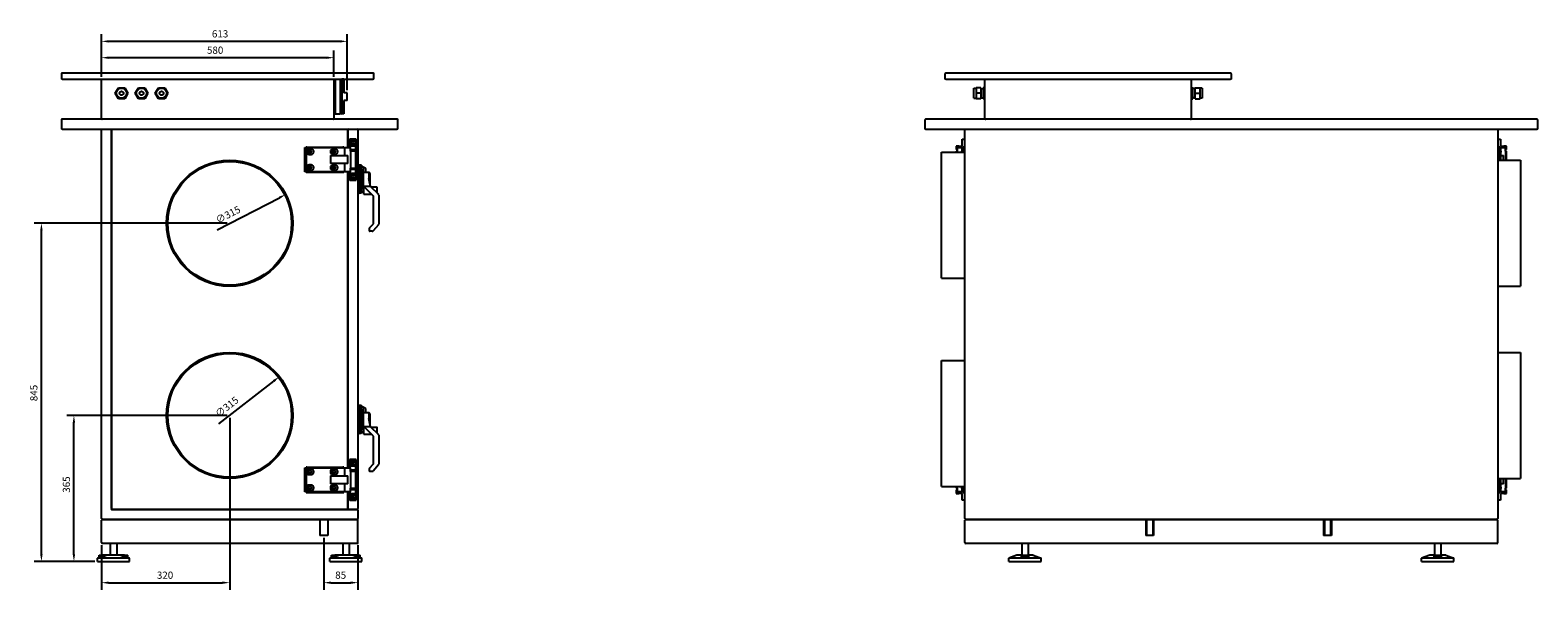
# Model space of a CAD drawing. Units: millimetres. Extents: x -2920 to 5765, y -2920 to 2920.
# Drawn here: x 2002 to 5765, y -646 to 753 of the extents above; entities that cross this region are included whole.
import ezdxf

# ---------------------------------------------------------------- set-up
doc = ezdxf.new("R2010")
doc.units = ezdxf.units.MM
doc.layers.add('ROS_DIM', color=7, linetype='Continuous')
doc.layers.add('ROS_MAIN', color=240, linetype='Continuous')
doc.styles.get("Standard").update_dxf_attribs({"font": 'verdana.ttf'})
doc.dimstyles.get("Standard").update_dxf_attribs({"dimscale": 100, "dimtxt": 0.18, "dimasz": 0.18, "dimexe": 0.18, "dimexo": 0.0625, "dimgap": 0.09, "dimtad": 1, "dimtoh": 1, "dimdec": 0, "dimzin": 0, "dimdsep": 46, "dimtxsty": 'Standard', "dimcen": 0.09, "dimadec": 0, "dimazin": 0, "dimtfac": 1, "dimtdec": 0, "dimtofl": 0, "dimtmove": 0, "dimatfit": 3, "dimfxl": 0, "dimtolj": 1, "dimtzin": 0, "dimarcsym": 0})

# ---------------------------------------------------------------- blocks, each defined once
blk = doc.blocks.new('*D21')
at = {"layer": 'Defpoints', "color": 0, "transparency": 16777216}
for p in [(2735, -510), (2820, -528), (2820, -628)]:
    blk.add_point(p, dxfattribs=at)
at = {"layer": 'ROS_DIM', "color": 0, "lineweight": -2, "transparency": 16777216}
for p, q in [((2735, -516.3), (2735, -646)), ((2820, -534.3), (2820, -646)), ((2753, -628), (2802, -628))]:
    blk.add_line(p, q, dxfattribs=at)
at = {"layer": 'ROS_DIM', "color": 0, "transparency": 16777216}
for points in [[(2753, -625), (2753, -631), (2735, -628)], [(2802, -625), (2802, -631), (2820, -628)]]:
    blk.add_solid(points, dxfattribs=at)
at = {"layer": 'ROS_DIM', "color": 0, "transparency": 16777216, "insert": (2763.4, -600.2), "char_height": 18, "attachment_point": 1}
blk.add_mtext('\\A1;85', dxfattribs=at)
blk = doc.blocks.new('*D22')
at = {"layer": 'Defpoints', "color": 0, "transparency": 16777216}
for p in [(2111.2, -210), (2500, -210), (2170, -575)]:
    blk.add_point(p, dxfattribs=at)
at = {"layer": 'ROS_DIM', "color": 0, "lineweight": -2, "transparency": 16777216}
for p, q in [((2493.8, -210), (2093.2, -210)), ((2111.2, -557), (2111.2, -228)), ((2163.8, -575), (2093.2, -575))]:
    blk.add_line(p, q, dxfattribs=at)
at = {"layer": 'ROS_DIM', "color": 0, "transparency": 16777216}
for points in [[(2108.2, -228), (2114.2, -228), (2111.2, -210)], [(2108.2, -557), (2114.2, -557), (2111.2, -575)]]:
    blk.add_solid(points, dxfattribs=at)
at = {"layer": 'ROS_DIM', "color": 0, "transparency": 16777216, "insert": (2083.5, -403.3), "char_height": 18, "attachment_point": 1, "rotation": 90}
blk.add_mtext('\\A1;365', dxfattribs=at)
blk = doc.blocks.new('*D23')
at = {"layer": 'Defpoints', "color": 0, "transparency": 16777216}
for p in [(2030.1, 270), (2500, 270), (2170, -575)]:
    blk.add_point(p, dxfattribs=at)
at = {"layer": 'ROS_DIM', "color": 0, "lineweight": -2, "transparency": 16777216}
for p, q in [((2493.8, 270), (2012.1, 270)), ((2030.1, -557), (2030.1, 252)), ((2163.8, -575), (2012.1, -575))]:
    blk.add_line(p, q, dxfattribs=at)
at = {"layer": 'ROS_DIM', "color": 0, "transparency": 16777216}
for points in [[(2027.1, 252), (2033.1, 252), (2030.1, 270)], [(2027.1, -557), (2033.1, -557), (2030.1, -575)]]:
    blk.add_solid(points, dxfattribs=at)
at = {"layer": 'ROS_DIM', "color": 0, "transparency": 16777216, "insert": (2002.2, -174.5), "char_height": 18, "attachment_point": 1, "rotation": 90}
blk.add_mtext('\\A1;845', dxfattribs=at)
blk = doc.blocks.new('*D24')
at = {"layer": 'Defpoints', "color": 0, "transparency": 16777216}
for p in [(2180, 724.6), (2180, 630), (2793, 596)]:
    blk.add_point(p, dxfattribs=at)
at = {"layer": 'ROS_DIM', "color": 0, "lineweight": -2, "transparency": 16777216}
for p, q in [((2180, 636.3), (2180, 742.6)), ((2775, 724.6), (2198, 724.6)), ((2793, 602.3), (2793, 742.6))]:
    blk.add_line(p, q, dxfattribs=at)
at = {"layer": 'ROS_DIM', "color": 0, "transparency": 16777216}
for points in [[(2198, 727.6), (2198, 721.6), (2180, 724.6)], [(2775, 727.6), (2775, 721.6), (2793, 724.6)]]:
    blk.add_solid(points, dxfattribs=at)
at = {"layer": 'ROS_DIM', "color": 0, "transparency": 16777216, "insert": (2455.6, 752.4), "char_height": 18, "attachment_point": 1}
blk.add_mtext('\\A1;613', dxfattribs=at)
blk = doc.blocks.new('*D25')
at = {"layer": 'Defpoints', "color": 0, "transparency": 16777216}
for p in [(2180, 683.8), (2180, 630), (2760, 630)]:
    blk.add_point(p, dxfattribs=at)
at = {"layer": 'ROS_DIM', "color": 0, "lineweight": -2, "transparency": 16777216}
for p, q in [((2180, 636.3), (2180, 701.8)), ((2742, 683.8), (2198, 683.8)), ((2760, 636.3), (2760, 701.8))]:
    blk.add_line(p, q, dxfattribs=at)
at = {"layer": 'ROS_DIM', "color": 0, "transparency": 16777216}
for points in [[(2198, 686.8), (2198, 680.8), (2180, 683.8)], [(2742, 686.8), (2742, 680.8), (2760, 683.8)]]:
    blk.add_solid(points, dxfattribs=at)
at = {"layer": 'ROS_DIM', "color": 0, "transparency": 16777216, "insert": (2443.2, 711.6), "char_height": 18, "attachment_point": 1}
blk.add_mtext('\\A1;580', dxfattribs=at)
blk = doc.blocks.new('*D26')
at = {"layer": 'Defpoints', "color": 0, "transparency": 16777216}
for p in [(2500, -210), (2180, -528), (2500, -628)]:
    blk.add_point(p, dxfattribs=at)
at = {"layer": 'ROS_DIM', "color": 0, "lineweight": -2, "transparency": 16777216}
for p, q in [((2500, -216.3), (2500, -646)), ((2180, -534.3), (2180, -646)), ((2198, -628), (2482, -628))]:
    blk.add_line(p, q, dxfattribs=at)
at = {"layer": 'ROS_DIM', "color": 0, "transparency": 16777216}
for points in [[(2198, -625), (2198, -631), (2180, -628)], [(2482, -625), (2482, -631), (2500, -628)]]:
    blk.add_solid(points, dxfattribs=at)
at = {"layer": 'ROS_DIM', "color": 0, "transparency": 16777216, "insert": (2318.2, -600.3), "char_height": 18, "attachment_point": 1}
blk.add_mtext('\\A1;320', dxfattribs=at)
blk = doc.blocks.new('*D27')
at = {"layer": 'Defpoints', "color": 0, "transparency": 16777216}
for p in [(2624.2, -113.1), (2375.8, -306.9)]:
    blk.add_point(p, dxfattribs=at)
at = {"layer": 'ROS_DIM', "color": 0, "lineweight": -2, "transparency": 16777216}
blk.add_line((2473.2, -230.9), (2610, -124.2), dxfattribs=at)
at = {"layer": 'ROS_DIM', "color": 0, "transparency": 16777216}
blk.add_solid([(2608.1, -121.8), (2611.8, -126.5), (2624.2, -113.1)], dxfattribs=at)
at = {"layer": 'ROS_DIM', "color": 0, "transparency": 16777216, "insert": (2461.7, -201.5), "char_height": 18, "attachment_point": 1, "rotation": 37.9706}
blk.add_mtext('\\A1;∅315', dxfattribs=at)
blk = doc.blocks.new('*D28')
at = {"layer": 'Defpoints', "color": 0, "transparency": 16777216}
for p in [(2640, 342.1), (2360, 197.9)]:
    blk.add_point(p, dxfattribs=at)
at = {"layer": 'ROS_DIM', "color": 0, "lineweight": -2, "transparency": 16777216}
blk.add_line((2468.5, 253.8), (2624, 333.9), dxfattribs=at)
at = {"layer": 'ROS_DIM', "color": 0, "transparency": 16777216}
blk.add_solid([(2622.7, 336.5), (2625.4, 331.2), (2640, 342.1)], dxfattribs=at)
at = {"layer": 'ROS_DIM', "color": 0, "transparency": 16777216, "insert": (2462.7, 284.8), "char_height": 18, "attachment_point": 1, "rotation": 27.245}
blk.add_mtext('\\A1;∅315', dxfattribs=at)
blk = doc.blocks.new('ROS_SB_800H_RW_LEFT')
at = {"layer": 'ROS_MAIN'}
for p, q in [((-420, 643), (-420, 630)), ((358, 645), (-418, 645)), ((360, 630), (360, 643)), ((-418, 630), (-420, 630)), ((-418, 630), (358, 630)), ((-320, 532), (-320, 630)), ((-285.7, 595), (-277.9, 608.6)), ((-277.9, 608.6), (-262.1, 608.6)), ((-262.1, 608.6), (-254.2, 595)), ((-235.7, 595), (-227.9, 608.6)), ((-227.9, 608.6), (-212.1, 608.6)), ((-212.1, 608.6), (-204.2, 595)), ((-185.7, 595), (-177.9, 608.6)), ((-177.9, 608.6), (-162.1, 608.6)), ((-162.1, 608.6), (-154.2, 595)), ((260, 630), (260, 532)), ((264.5, 586.5), (264.5, 630)), ((275.5, 630), (275.5, 543)), ((277.5, 628), (275.5, 630)), ((277.5, 628), (277.5, 545.1)), ((278.2, 628), (277.5, 628)), ((278.2, 628.3), (279.8, 629.9)), ((278.2, 628.3), (278.2, 544.7)), ((279.8, 629.9), (279.8, 543.1)), ((284.7, 629.9), (279.8, 629.9)), ((284.7, 629.9), (284.7, 596)), ((360, 630), (358, 630)), ((-277.9, 581.4), (-285.7, 595)), ((-262.1, 581.4), (-277.9, 581.4)), ((-254.2, 595), (-262.1, 581.4)), ((-227.9, 581.4), (-235.7, 595)), ((-212.1, 581.4), (-227.9, 581.4)), ((-204.2, 595), (-212.1, 581.4)), ((-177.9, 581.4), (-185.7, 595)), ((-162.1, 581.4), (-177.9, 581.4)), ((-154.2, 595), (-162.1, 581.4)), ((264.5, 543), (264.5, 586.5)), ((293, 596), (284.7, 596)), ((293, 577), (284.7, 577)), ((284.7, 577), (284.7, 543.1)), ((293, 577), (293, 596)), ((-420, 528), (-420, 505)), ((418, 530), (-418, 530)), ((264.5, 543), (260, 543)), ((275.5, 543), (264.5, 543)), ((277.5, 545.1), (275.5, 543)), ((278.2, 545.1), (277.5, 545.1)), ((278.2, 544.7), (279.8, 543.1)), ((284.7, 543.1), (279.8, 543.1)), ((420, 505), (420, 528)), ((-418, 505), (-420, 505)), ((-418, 505), (418, 505)), ((-320, -468), (-320, 505)), ((-295, 505), (-295, -445)), ((-295, -443), (-295, 503)), ((295, 503), (295, 459)), ((295, 459), (295, 503)), ((320, 503), (320, -443)), ((420, 505), (418, 505)), ((187.5, 459), (191.5, 459)), ((187.5, 399), (187.5, 459)), ((190.9, 459), (190.9, 460.5)), ((192.9, 460.5), (190.9, 460.5)), ((191.5, 459), (287.5, 459)), ((191.5, 450.5), (191.5, 459)), ((192.9, 460.5), (282.5, 460.5)), ((203, 456), (198.3, 456)), ((201.1, 452.2), (199, 452.2)), ((263, 456), (258.3, 456)), ((261.1, 452.2), (259, 452.2)), ((284.5, 460.5), (282.5, 460.5)), ((284.5, 459), (284.5, 460.5)), ((287.5, 439), (287.5, 459)), ((287.5, 459), (300.5, 459)), ((299, 480), (299.7, 480)), ((299, 459), (299, 480)), ((299.7, 480), (299.7, 463)), ((315.3, 480), (299.7, 480)), ((299.7, 463), (300.5, 463)), ((300.5, 459), (300.5, 463)), ((314.5, 463), (300.5, 463)), ((300.5, 459), (300.5, 450)), ((300.5, 454), (314.5, 454)), ((304.4, 450), (304.4, 454)), ((310.7, 450), (310.7, 454)), ((314.5, 463), (315.3, 463)), ((314.5, 454), (314.5, 463)), ((315.3, 454), (314.5, 454)), ((315.3, 463), (315.3, 480)), ((315.3, 480), (316, 480)), ((315.3, 404), (315.3, 454)), ((316, 378), (316, 480)), ((191.5, 410.5), (191.5, 447.5)), ((198.3, 442), (203, 442)), ((203, 416), (198.3, 416)), ((199, 445.9), (201.1, 445.9)), ((251.6, 439), (251.6, 419)), ((251.6, 439), (295.2, 439)), ((295.2, 419), (251.6, 419)), ((258.3, 442), (263, 442)), ((263, 416), (258.3, 416)), ((259, 445.9), (261.1, 445.9)), ((287.5, 399), (287.5, 419)), ((295.2, 419), (295.2, 439)), ((300.5, 450), (302.6, 450)), ((314.5, 450), (302.6, 450)), ((302.6, 408), (302.6, 450)), ((314.5, 408), (314.5, 450)), ((320, 415), (323, 415)), ((323, 404.5), (323, 415)), ((328, 415), (323, 415)), ((323, 415), (323, 404.5)), ((328, 404.5), (328, 415)), ((329.4, 413.4), (328, 415)), ((191.5, 399), (187.5, 399)), ((190.9, 397.5), (190.9, 399)), ((190.9, 397.5), (192.9, 397.5)), ((191.5, 399), (191.5, 407.5)), ((287.5, 399), (191.5, 399)), ((192.9, 397.5), (282.5, 397.5)), ((198.3, 402), (203, 402)), ((201.1, 412.2), (199, 412.2)), ((199, 405.9), (201.1, 405.9)), ((258.3, 402), (263, 402)), ((261.1, 412.2), (259, 412.2)), ((259, 405.9), (261.1, 405.9)), ((282.5, 397.5), (284.5, 397.5)), ((284.5, 397.5), (284.5, 399)), ((300.5, 399), (287.5, 399)), ((295, 399), (295, -341)), ((295, -341), (295, 399)), ((299, 378), (299, 399)), ((299.7, 378), (299, 378)), ((300.5, 395), (299.7, 395)), ((299.7, 395), (299.7, 378)), ((299.7, 378), (315.3, 378)), ((302.6, 408), (300.5, 408)), ((300.5, 408), (300.5, 399)), ((314.5, 404), (300.5, 404)), ((300.5, 395), (300.5, 399)), ((300.5, 395), (314.5, 395)), ((302.6, 408), (314.5, 408)), ((304.4, 404), (304.4, 408)), ((310.7, 404), (310.7, 408)), ((314.5, 395), (314.5, 404)), ((314.5, 404), (315.3, 404)), ((315.3, 395), (314.5, 395)), ((315.3, 378), (315.3, 395)), ((316, 378), (315.3, 378)), ((320, 404.5), (323, 404.5)), ((328, 404.5), (323, 404.5)), ((323, 404.5), (323, 355.5)), ((323, 355.5), (323, 404.5)), ((328, 404.5), (328, 355.5)), ((334, 401.4), (334, 407.2)), ((334, 358.6), (334, 401.4)), ((334, 397.5), (347, 397.5)), ((340, 399), (340, 406.8)), ((340, 399), (340, 397.5)), ((347, 397.5), (347, 393.1)), ((351, 393.5), (347, 397.5)), ((347, 393.1), (347, 382.3)), ((347.3, 378.7), (351, 362.5)), ((351, 390.1), (351, 393.5)), ((351, 380.9), (351, 390.1)), ((351, 362.5), (351, 380.9)), ((320, 355.5), (323, 355.5)), ((320, 345), (323, 345)), ((323, 355.5), (328, 355.5)), ((323, 345), (323, 355.5)), ((323, 355.5), (323, 345)), ((328, 345), (323, 345)), ((328, 345), (328, 355.5)), ((329.4, 346.6), (328, 345)), ((333.1, 351.7), (335, 350)), ((334, 352.8), (334, 358.6)), ((335, 357.5), (334, 357.5)), ((336.9, 359.6), (334.3, 362.2)), ((335, 343), (335, 359)), ((335.4, 362.5), (349.6, 362.5)), ((336.5, 360), (336, 360)), ((354.5, 342), (336, 342)), ((358.7, 337.8), (336.9, 359.6)), ((351, 362.5), (371.1, 342.4)), ((351, 361.9), (351, 362.5)), ((367, 360), (353.5, 360)), ((368, 345.5), (368, 359)), ((372, 340.3), (372, 268.1)), ((359, 269.7), (359, 337.1)), ((349.3, 258.3), (358.7, 269)), ((371.2, 266.1), (357.9, 251)), ((349, 251), (349, 257.6)), ((355.6, 250), (350, 250)), ((320, -185), (323, -185)), ((323, -195.5), (323, -185)), ((328, -185), (323, -185)), ((323, -185), (323, -195.5)), ((328, -195.5), (328, -185)), ((329.4, -186.6), (328, -185)), ((320, -195.5), (323, -195.5)), ((328, -195.5), (323, -195.5)), ((323, -195.5), (323, -244.5)), ((323, -244.5), (323, -195.5)), ((328, -195.5), (328, -244.5)), ((334, -198.6), (334, -192.8)), ((334, -241.4), (334, -198.6)), ((334, -202.5), (347, -202.5)), ((340, -201), (340, -193.2)), ((340, -201), (340, -202.5)), ((347, -202.5), (347, -206.9)), ((351, -206.5), (347, -202.5)), ((347, -206.9), (347, -217.7)), ((347.3, -221.3), (351, -237.5)), ((351, -209.9), (351, -206.5)), ((351, -219.1), (351, -209.9)), ((351, -237.5), (351, -219.1)), ((320, -244.5), (323, -244.5)), ((320, -255), (323, -255)), ((323, -244.5), (328, -244.5)), ((323, -255), (323, -244.5)), ((323, -244.5), (323, -255)), ((328, -255), (323, -255)), ((328, -255), (328, -244.5)), ((329.4, -253.4), (328, -255)), ((333.1, -248.3), (335, -250)), ((334, -247.2), (334, -241.4)), ((335, -242.5), (334, -242.5)), ((336.9, -240.4), (334.3, -237.8)), ((335, -257), (335, -241)), ((335.4, -237.5), (349.6, -237.5)), ((336.5, -240), (336, -240)), ((354.5, -258), (336, -258)), ((358.7, -262.2), (336.9, -240.4)), ((351, -237.5), (371.1, -257.6)), ((351, -238.1), (351, -237.5)), ((367, -240), (353.5, -240)), ((359, -330.3), (359, -262.9)), ((368, -254.5), (368, -241)), ((372, -259.7), (372, -331.9)), ((299, -320), (299.7, -320)), ((299, -341), (299, -320)), ((299.7, -320), (299.7, -337)), ((315.3, -320), (299.7, -320)), ((299.7, -337), (300.5, -337)), ((300.5, -341), (300.5, -337)), ((314.5, -337), (300.5, -337)), ((314.5, -337), (315.3, -337)), ((314.5, -346), (314.5, -337)), ((315.3, -337), (315.3, -320)), ((315.3, -320), (316, -320)), ((316, -422), (316, -320)), ((349.3, -341.7), (358.7, -331)), ((371.2, -333.9), (357.9, -349)), ((187.5, -341), (191.5, -341)), ((187.5, -401), (187.5, -341)), ((190.9, -341), (190.9, -339.5)), ((192.9, -339.5), (190.9, -339.5)), ((191.5, -341), (287.5, -341)), ((191.5, -349.5), (191.5, -341)), ((191.5, -389.5), (191.5, -352.5)), ((192.9, -339.5), (282.5, -339.5)), ((203, -344), (198.3, -344)), ((198.3, -358), (203, -358)), ((201.1, -347.8), (199, -347.8)), ((199, -354.1), (201.1, -354.1)), ((251.6, -361), (251.6, -381)), ((251.6, -361), (295.2, -361)), ((263, -344), (258.3, -344)), ((258.3, -358), (263, -358)), ((261.1, -347.8), (259, -347.8)), ((259, -354.1), (261.1, -354.1)), ((284.5, -339.5), (282.5, -339.5)), ((284.5, -341), (284.5, -339.5)), ((287.5, -361), (287.5, -341)), ((287.5, -341), (300.5, -341)), ((295.2, -381), (295.2, -361)), ((300.5, -341), (300.5, -350)), ((300.5, -346), (314.5, -346)), ((300.5, -350), (302.6, -350)), ((314.5, -350), (302.6, -350)), ((302.6, -392), (302.6, -350)), ((304.4, -350), (304.4, -346)), ((310.7, -350), (310.7, -346)), ((315.3, -346), (314.5, -346)), ((314.5, -392), (314.5, -350)), ((315.3, -396), (315.3, -346)), ((349, -349), (349, -342.4)), ((355.6, -350), (350, -350)), ((191.5, -401), (187.5, -401)), ((190.9, -402.5), (190.9, -401)), ((190.9, -402.5), (192.9, -402.5)), ((191.5, -401), (191.5, -392.5)), ((287.5, -401), (191.5, -401)), ((192.9, -402.5), (282.5, -402.5)), ((203, -384), (198.3, -384)), ((198.3, -398), (203, -398)), ((201.1, -387.8), (199, -387.8)), ((199, -394.1), (201.1, -394.1)), ((295.2, -381), (251.6, -381)), ((263, -384), (258.3, -384)), ((258.3, -398), (263, -398)), ((261.1, -387.8), (259, -387.8)), ((259, -394.1), (261.1, -394.1)), ((282.5, -402.5), (284.5, -402.5)), ((284.5, -402.5), (284.5, -401)), ((287.5, -401), (287.5, -381)), ((300.5, -401), (287.5, -401)), ((295, -401), (295, -443)), ((295, -443), (295, -401)), ((299, -422), (299, -401)), ((300.5, -405), (299.7, -405)), ((299.7, -405), (299.7, -422)), ((302.6, -392), (300.5, -392)), ((300.5, -392), (300.5, -401)), ((314.5, -396), (300.5, -396)), ((300.5, -405), (300.5, -401)), ((300.5, -405), (314.5, -405)), ((302.6, -392), (314.5, -392)), ((304.4, -396), (304.4, -392)), ((310.7, -396), (310.7, -392)), ((314.5, -405), (314.5, -396)), ((314.5, -396), (315.3, -396)), ((315.3, -405), (314.5, -405)), ((315.3, -422), (315.3, -405)), ((-295, -445), (-297, -447)), ((-295, -445), (318, -445)), ((293, -445), (-293, -445)), ((318, -445), (297, -445)), ((299.7, -422), (299, -422)), ((299.7, -422), (315.3, -422)), ((316, -422), (315.3, -422)), ((320, -447), (320, -468)), ((-320, -528), (-320, -472)), ((-318, -470), (318, -470)), ((318, -470), (-318, -470)), ((320, -528), (320, -472)), ((-326, -559), (-317.8, -559)), ((-326, -565.4), (-326, -559)), ((318, -530), (-318, -530)), ((-307.4, -559), (-317.8, -559)), ((-272.6, -559), (-307.4, -559)), ((-298, -530), (-298, -559)), ((-282, -530), (-282, -559)), ((-262.2, -559), (-272.6, -559)), ((-262.2, -559), (-254, -559)), ((-254, -565.4), (-254, -559)), ((254, -559), (262.2, -559)), ((254, -565.4), (254, -559)), ((272.6, -559), (262.2, -559)), ((307.4, -559), (272.6, -559)), ((282, -530), (282, -559)), ((298, -530), (298, -559)), ((317.8, -559), (307.4, -559)), ((317.8, -559), (326, -559)), ((326, -565.4), (326, -559)), ((-326, -565.4), (-330, -567)), ((-250, -567), (-330, -567)), ((-330, -575), (-330, -567)), ((-330, -575), (-250, -575)), ((-254, -565.4), (-250, -567)), ((-250, -575), (-250, -567)), ((254, -565.4), (250, -567)), ((330, -567), (250, -567)), ((250, -575), (250, -567)), ((250, -575), (330, -575)), ((326, -565.4), (330, -567)), ((330, -575), (330, -567))]:
    blk.add_line(p, q, dxfattribs=at)
at = {"layer": 'ROS_MAIN', "ltscale": 24.17795}
for p, q in [((225.3, -470), (225.3, -510)), ((244.7, -470), (244.7, -510))]:
    blk.add_line(p, q, dxfattribs=at)
at = {"layer": 'ROS_MAIN', "ltscale": 24.559517}
blk.add_line((244.7, -510), (225.3, -510), dxfattribs=at)
at = {"layer": 'ROS_MAIN'}
for centre, radius in [((-270, 595), 12.5), ((-220, 595), 12.5), ((-170, 595), 12.5), ((-270, 595), 5), ((-220, 595), 5), ((-170, 595), 5), ((200.5, 449), 3.15), ((260.5, 449), 3.15), ((307.5, 471), 7), ((307.5, 471), 3.15), ((0, 270), 157.5), ((0, 270), 154.5), ((200.5, 409), 3.15), ((260.5, 409), 3.15), ((307.5, 387), 7), ((307.5, 387), 3.15), ((0, -210), 157.5), ((0, -210), 154.5), ((307.5, -329), 7), ((307.5, -329), 3.15), ((200.5, -351), 3.15), ((260.5, -351), 3.15), ((200.5, -391), 3.15), ((260.5, -391), 3.15), ((307.5, -413), 7), ((307.5, -413), 3.15)]:
    blk.add_circle(centre, radius, dxfattribs=at)
for centre, radius, start, end in [((-418, 643), 2, 90, 180), ((358, 643), 2, 0, 90), ((-418, 528), 2, 90, 180), ((-318, 532), 2, 180, 270), ((258, 532), 2, 270, 0), ((418, 528), 2, 0, 90), ((-293, 503), 2, 90, 180), ((293, 503), 2, 0, 90), ((297, 503), 2, 90, 180), ((318, 503), 2, 0, 90), ((198.3, 449), 7, 90, 167.4721), ((199, 449), 3.15, 90, 270), ((201.1, 449), 3.15, 270, 90), ((203, 449), 7, 270, 90), ((258.3, 449), 7, 90, 270), ((259, 449), 3.15, 90, 270), ((261.1, 449), 3.15, 270, 90), ((263, 449), 7, 270, 90), ((198.3, 449), 7, 167.4721, 192.5279), ((198.3, 449), 7, 192.5279, 270), ((198.3, 409), 7, 90, 167.4721), ((203, 409), 7, 270, 90), ((258.3, 409), 7, 90, 270), ((263, 409), 7, 270, 90), ((198.3, 409), 7, 167.4721, 192.5279), ((198.3, 409), 7, 192.5279, 270), ((199, 409), 3.15, 90, 270), ((201.1, 409), 3.15, 270, 90), ((259, 409), 3.15, 90, 270), ((261.1, 409), 3.15, 270, 90), ((335, 362.9), 1, 180, 225), ((336, 359), 1, 90, 180), ((336, 343), 1, 180, 270), ((367, 359), 1, 0, 90), ((369, 340.3), 3, 0, 45), ((358, 337.1), 1, 0, 45), ((358, 269.7), 1, 318.5763, 0), ((369, 268.1), 3, 318.5763, 0), ((350, 257.6), 1, 138.5763, 180), ((350, 251), 1, 180, 270), ((355.6, 253), 3, 270, 318.5763), ((335, -237.1), 1, 180, 225), ((336, -241), 1, 90, 180), ((336, -257), 1, 180, 270), ((358, -262.9), 1, 0, 45), ((367, -241), 1, 0, 90), ((369, -259.7), 3, 0, 45), ((358, -330.3), 1, 318.5763, 0), ((369, -331.9), 3, 318.5763, 0), ((198.3, -351), 7, 167.4721, 192.5279), ((198.3, -351), 7, 90, 167.4721), ((198.3, -351), 7, 192.5279, 270), ((199, -351), 3.15, 90, 270), ((201.1, -351), 3.15, 270, 90), ((203, -351), 7, 270, 90), ((258.3, -351), 7, 90, 270), ((259, -351), 3.15, 90, 270), ((261.1, -351), 3.15, 270, 90), ((263, -351), 7, 270, 90), ((350, -342.4), 1, 138.5763, 180), ((350, -349), 1, 180, 270), ((355.6, -347), 3, 270, 318.5763), ((198.3, -391), 7, 167.4721, 192.5279), ((198.3, -391), 7, 90, 167.4721), ((198.3, -391), 7, 192.5279, 270), ((199, -391), 3.15, 90, 270), ((201.1, -391), 3.15, 270, 90), ((203, -391), 7, 270, 90), ((258.3, -391), 7, 90, 270), ((259, -391), 3.15, 90, 270), ((261.1, -391), 3.15, 270, 90), ((263, -391), 7, 270, 90), ((-293, -443), 2, 180, 270), ((293, -443), 2, 270, 0), ((297, -443), 2, 180, 270), ((318, -443), 2, 270, 0), ((318, -447), 2, 0, 90), ((-318, -468), 2, 180, 270), ((-318, -472), 2, 90, 180), ((318, -468), 2, 270, 0), ((318, -472), 2, 0, 90), ((-318, -528), 2, 180, 270), ((318, -528), 2, 270, 0)]:
    blk.add_arc(centre, radius, start, end, dxfattribs=at)
for centre, major_axis, ratio, start_param, end_param in [((354.2, 381), (-7.81, -0.9), 0.047018, 5.126785, 5.853553), ((357, 382), (-7.42, -7.5), 0.891446, 5.606187, 5.768136), ((338.3, 359.6), (-3.16, 2.8), 0.229776, 6.029908, 7.600704), ((352.5, 359.6), (-3.16, 2.8), 0.229776, 5.39101, 6.029908), ((354.2, -219), (-7.81, -0.9), 0.047018, 5.126785, 5.853553), ((357, -218), (-7.42, -7.5), 0.891446, 5.606187, 5.768136), ((338.3, -240.4), (-3.16, 2.8), 0.229776, 6.029908, 7.600704), ((352.5, -240.4), (-3.16, 2.8), 0.229776, 5.39101, 6.029908)]:
    blk.add_ellipse(centre, major_axis=major_axis, ratio=ratio, start_param=start_param, end_param=end_param, dxfattribs=at)
for points in [[(334, 401.4), (331.2, 403), (328, 404.5)], [(328, 355.5), (331.2, 357), (334, 358.6)], [(334, -198.6), (331.2, -197), (328, -195.5)], [(328, -244.5), (331.2, -243), (334, -241.4)]]:
    blk.add_open_spline(points, degree=2, dxfattribs=at)
for points, knots in [([(329.4, 413.4), (329.4, 413.4), (329.4, 413.4), (329.4, 413.3), (329.5, 413.2), (329.6, 412.7), (329.7, 412.5), (329.7, 412.3)], [4.9830205, 4.9830205, 4.9830205, 4.9830205, 5.0779, 5.0779, 5.4009634, 5.4009634, 5.6344764, 5.6344764, 5.6344764, 5.6344764]), ([(332.5, 409), (332.9, 408.4), (333.4, 407.9), (333.9, 407.3), (333.9, 407.3), (334, 407.2)], [2.5419496, 2.5419496, 2.5419496, 2.5419496, 2.7463202, 2.7463202, 2.7713663, 2.7713663, 2.7713663, 2.7713663]), ([(347.1, 380.3), (347, 380.8), (347, 381.3), (347, 382), (347, 382.1), (347, 382.3)], [-0.4165762, -0.4165762, -0.4165762, -0.4165762, -0.2731834, -0.2731834, -0.2304598, -0.2304598, -0.2304598, -0.2304598]), ([(329.7, 347.7), (329.7, 347.5), (329.6, 347.3), (329.5, 346.8), (329.4, 346.7), (329.4, 346.6), (329.4, 346.6), (329.4, 346.6)], [-5.6352788, -5.6352788, -5.6352788, -5.6352788, -5.401207, -5.401207, -5.0781011, -5.0781011, -4.9838309, -4.9838309, -4.9838309, -4.9838309]), ([(334, 352.8), (333.9, 352.7), (333.9, 352.7), (333.8, 352.6), (333.4, 352.1), (332.9, 351.6), (332.5, 351)], [-0.025046, -0.025046, -0.025046, -0.025046, 0, 0, 0, 0.2043707, 0.2043707, 0.2043707, 0.2043707]), ([(329.4, -186.6), (329.4, -186.6), (329.4, -186.6), (329.4, -186.7), (329.5, -186.8), (329.6, -187.3), (329.7, -187.5), (329.7, -187.7)], [4.9830205, 4.9830205, 4.9830205, 4.9830205, 5.0779, 5.0779, 5.4009634, 5.4009634, 5.6344764, 5.6344764, 5.6344764, 5.6344764]), ([(332.5, -191), (332.9, -191.6), (333.4, -192.1), (333.9, -192.7), (333.9, -192.7), (334, -192.8)], [2.5419496, 2.5419496, 2.5419496, 2.5419496, 2.7463202, 2.7463202, 2.7713663, 2.7713663, 2.7713663, 2.7713663]), ([(347.1, -219.7), (347, -219.2), (347, -218.7), (347, -218), (347, -217.9), (347, -217.7)], [-0.4165762, -0.4165762, -0.4165762, -0.4165762, -0.2731834, -0.2731834, -0.2304598, -0.2304598, -0.2304598, -0.2304598]), ([(329.7, -252.3), (329.7, -252.5), (329.6, -252.7), (329.5, -253.2), (329.4, -253.3), (329.4, -253.4), (329.4, -253.4), (329.4, -253.4)], [-5.6352788, -5.6352788, -5.6352788, -5.6352788, -5.401207, -5.401207, -5.0781011, -5.0781011, -4.9838309, -4.9838309, -4.9838309, -4.9838309]), ([(334, -247.2), (333.9, -247.3), (333.9, -247.3), (333.8, -247.4), (333.4, -247.9), (332.9, -248.4), (332.5, -249)], [-0.025046, -0.025046, -0.025046, -0.025046, 0, 0, 0, 0.2043707, 0.2043707, 0.2043707, 0.2043707]), ([(-317.8, -562.7), (-317.9, -562.7), (-318.1, -562.8), (-319.6, -563.4), (-321, -563.8), (-323.3, -564.6), (-324.3, -564.9), (-325.7, -565.3), (-325.9, -565.4), (-326, -565.4)], [-3.057174, -3.057174, -3.057174, -3.057174, -3.015082, -3.015082, -2.573971, -2.573971, -2.151034, -2.151034, -1.728097, -1.728097, -1.728097, -1.728097]), ([(-262.2, -562.7), (-262.1, -562.7), (-261.9, -562.8), (-260.4, -563.4), (-259, -563.8), (-256.7, -564.6), (-255.7, -564.9), (-254.3, -565.3), (-254.1, -565.4), (-254, -565.4)], [0.399019, 0.399019, 0.399019, 0.399019, 0.441111, 0.441111, 0.882223, 0.882223, 1.30516, 1.30516, 1.728097, 1.728097, 1.728097, 1.728097]), ([(262.2, -562.7), (262.1, -562.7), (261.9, -562.8), (260.4, -563.4), (259, -563.8), (256.7, -564.6), (255.7, -564.9), (254.3, -565.3), (254.1, -565.4), (254, -565.4)], [-3.057174, -3.057174, -3.057174, -3.057174, -3.015082, -3.015082, -2.573971, -2.573971, -2.151034, -2.151034, -1.728097, -1.728097, -1.728097, -1.728097]), ([(317.8, -562.7), (317.9, -562.7), (318.1, -562.8), (319.6, -563.4), (321, -563.8), (323.3, -564.6), (324.3, -564.9), (325.7, -565.3), (325.9, -565.4), (326, -565.4)], [0.399019, 0.399019, 0.399019, 0.399019, 0.441111, 0.441111, 0.882223, 0.882223, 1.30516, 1.30516, 1.728097, 1.728097, 1.728097, 1.728097])]:
    blk.add_open_spline(points, degree=3, knots=knots, dxfattribs=at)
for points, weights in [([(329.7, 412.3), (331.2, 410.5), (332.5, 409)], [1.00111399338, 1.00294472641, 1.00207643187]), ([(340, 406.8), (335.3, 409.4), (329.7, 412.3)], [1, 1.00436814109, 1.00114621262]), ([(332.5, 351), (331.2, 349.5), (329.7, 347.7)], [1.00207643187, 1.00294472641, 1.00111399338]), ([(329.7, 347.7), (332.3, 349), (334.7, 350.3)], [1.00114621262, 1.00262043788, 1.00250559813]), ([(329.7, -187.7), (331.2, -189.5), (332.5, -191)], [1.00111399338, 1.00294472641, 1.00207643187]), ([(340, -193.2), (335.3, -190.6), (329.7, -187.7)], [1, 1.00436814109, 1.00114621262]), ([(332.5, -249), (331.2, -250.5), (329.7, -252.3)], [1.00207643187, 1.00294472641, 1.00111399338]), ([(329.7, -252.3), (332.3, -251), (334.7, -249.7)], [1.00114621262, 1.00262043788, 1.00250559813]), ([(-317.8, -562.7), (-311.6, -560.4), (-307.4, -559)], [1.0606265537, 1.07207500419, 1.03491909357]), ([(-272.6, -559), (-268.4, -560.4), (-262.2, -562.7)], [1.03491909357, 1.07207500418, 1.06062655371]), ([(262.2, -562.7), (268.4, -560.4), (272.6, -559)], [1.0606265537, 1.07207500419, 1.03491909357]), ([(307.4, -559), (311.6, -560.4), (317.8, -562.7)], [1.03491909357, 1.07207500418, 1.06062655371])]:
    blk.add_rational_spline(points, weights, degree=2, dxfattribs=at)
blk = doc.blocks.new('ROS_SB_800H_RW_BACK')
at = {"layer": 'ROS_MAIN'}
for p, q in [((-715, 643), (-715, 630)), ((-2, 645), (-713, 645)), ((0, 630), (0, 643)), ((-713, 630), (-715, 630)), ((-713, 630), (-2, 630)), ((-642.5, 582.5), (-642.5, 607.5)), ((-642.5, 607.5), (-637, 607.5)), ((-625, 608.6), (-637, 608.6)), ((-637, 608.6), (-637, 595)), ((-625, 608.6), (-625, 595)), ((-625, 606.5), (-619, 606.5)), ((-615, 608.6), (-619, 608.6)), ((-619, 608.6), (-619, 595)), ((-615, 532), (-615, 630)), ((-100, 630), (-100, 532)), ((-100, 608.6), (-96, 608.6)), ((-96, 595), (-96, 608.6)), ((-90, 606.5), (-96, 606.5)), ((-90, 595), (-90, 608.6)), ((-90, 608.6), (-78, 608.6)), ((-78, 595), (-78, 608.6)), ((-72.5, 607.5), (-78, 607.5)), ((-72.5, 607.5), (-72.5, 582.5)), ((0, 630), (-2, 630)), ((-642.5, 582.5), (-637, 582.5)), ((-625, 595), (-637, 595)), ((-637, 595), (-637, 581.4)), ((-625, 581.4), (-637, 581.4)), ((-625, 595), (-625, 581.4)), ((-625, 583.5), (-619, 583.5)), ((-615, 595), (-619, 595)), ((-619, 595), (-619, 581.4)), ((-615, 581.4), (-619, 581.4)), ((-100, 595), (-96, 595)), ((-100, 581.4), (-96, 581.4)), ((-96, 581.4), (-96, 595)), ((-90, 583.5), (-96, 583.5)), ((-90, 581.4), (-90, 595)), ((-90, 595), (-78, 595)), ((-90, 581.4), (-78, 581.4)), ((-78, 581.4), (-78, 595)), ((-72.5, 582.5), (-78, 582.5)), ((-765, 528), (-765, 505)), ((763, 530), (-763, 530)), ((765, 505), (765, 528)), ((-763, 505), (-765, 505)), ((-763, 505), (763, 505)), ((-665, -468), (-665, 505)), ((665, 505), (665, -468)), ((765, 505), (763, 505)), ((-680, 463), (-687, 463)), ((-687, 463), (-687, 454)), ((-687, 454), (-683.3, 454)), ((-683.3, 450), (-683.3, 459)), ((-683.3, 459), (-672.5, 459)), ((-680, 463), (-672, 463)), ((-680, 463), (-680, 459)), ((-672.5, 459), (-672.5, 450.5)), ((-672.5, 459), (-668.5, 459)), ((-672, 463), (-672, 480)), ((-672, 480), (-665, 480)), ((-668.5, 460.5), (-670.5, 460.5)), ((-670.5, 460.5), (-670.5, 459)), ((-665, 460.5), (-668.5, 460.5)), ((-668.5, 459), (-665, 459)), ((-668.5, 459), (-668.5, 447.5)), ((665, 480), (672, 480)), ((665, 460.5), (668.5, 460.5)), ((665, 459), (668.5, 459)), ((670.5, 460.5), (668.5, 460.5)), ((668.5, 459), (672.5, 459)), ((668.5, 427.5), (668.5, 459)), ((670.5, 459), (670.5, 460.5)), ((672, 480), (672, 463)), ((672, 463), (680, 463)), ((672.5, 450.5), (672.5, 459)), ((672.5, 459), (683.3, 459)), ((680, 459), (680, 463)), ((687, 463), (680, 463)), ((683.3, 459), (683.3, 450)), ((683.3, 454), (687, 454)), ((687, 454), (687, 463)), ((-723, 132.5), (-723, 447.5)), ((-723, 447.5), (-665, 447.5)), ((-684.9, 450), (-687, 450)), ((-687, 450), (-687, 447.5)), ((-684.9, 450), (-684.9, 447.5)), ((-684.9, 450), (-683.3, 450)), ((-672.5, 450.5), (-672.5, 447.5)), ((665, 427.5), (722, 427.5)), ((672.5, 447.5), (672.5, 450.5)), ((672.5, 427.5), (672.5, 447.5)), ((672.5, 439), (678.9, 439)), ((678.9, 427.5), (678.9, 439)), ((683.3, 450), (684.9, 450)), ((687, 450), (684.9, 450)), ((684.9, 427.5), (684.9, 450)), ((687, 427.5), (687, 450)), ((722, 427.5), (722, 112.5)), ((-723, 132.5), (-665, 132.5)), ((665, 112.5), (722, 112.5)), ((-723, -387.5), (-723, -72.5)), ((-723, -72.5), (-665, -72.5)), ((665, -52.5), (722, -52.5)), ((722, -52.5), (722, -367.5)), ((665, -367.5), (722, -367.5)), ((668.5, -401), (668.5, -367.5)), ((672.5, -389.5), (672.5, -367.5)), ((678.9, -381), (678.9, -367.5)), ((684.9, -392), (684.9, -367.5)), ((687, -392), (687, -367.5)), ((-723, -387.5), (-665, -387.5)), ((-687, -387.5), (-687, -392)), ((-687, -392), (-684.9, -392)), ((-683.3, -396), (-687, -396)), ((-687, -396), (-687, -405)), ((-687, -405), (-680, -405)), ((-684.9, -387.5), (-684.9, -392)), ((-683.3, -392), (-684.9, -392)), ((-683.3, -401), (-683.3, -392)), ((-672.5, -401), (-683.3, -401)), ((-680, -401), (-680, -405)), ((-672, -405), (-680, -405)), ((-672.5, -387.5), (-672.5, -389.5)), ((-672.5, -389.5), (-672.5, -392.5)), ((-672.5, -392.5), (-672.5, -401)), ((-668.5, -401), (-672.5, -401)), ((-672, -422), (-672, -405)), ((-670.5, -401), (-670.5, -402.5)), ((-670.5, -402.5), (-668.5, -402.5)), ((-668.5, -387.5), (-668.5, -401)), ((-665, -401), (-668.5, -401)), ((-665, -402.5), (-668.5, -402.5)), ((668.5, -401), (665, -401)), ((665, -402.5), (668.5, -402.5)), ((672.5, -401), (668.5, -401)), ((668.5, -402.5), (670.5, -402.5)), ((670.5, -402.5), (670.5, -401)), ((680, -405), (672, -405)), ((672, -405), (672, -422)), ((678.9, -381), (672.5, -381)), ((672.5, -392.5), (672.5, -389.5)), ((672.5, -401), (672.5, -392.5)), ((683.3, -401), (672.5, -401)), ((680, -405), (680, -401)), ((680, -405), (687, -405)), ((684.9, -392), (683.3, -392)), ((683.3, -392), (683.3, -401)), ((687, -396), (683.3, -396)), ((684.9, -392), (687, -392)), ((687, -405), (687, -396)), ((-665, -422), (-672, -422)), ((672, -422), (665, -422)), ((-665, -528), (-665, -472)), ((-663, -470), (663, -470)), ((663, -470), (-663, -470)), ((665, -528), (665, -472)), ((663, -530), (-663, -530)), ((-535, -559), (-555, -567)), ((-524.9, -559), (-535, -559)), ((-524, -559), (-524.9, -559)), ((-524, -559), (-506, -559)), ((-523, -530), (-523, -559)), ((-507, -530), (-507, -559)), ((-505.1, -559), (-506, -559)), ((-495, -559), (-505.1, -559)), ((-495, -559), (-475, -567)), ((495, -559), (475, -567)), ((505.1, -559), (495, -559)), ((506, -559), (505.1, -559)), ((506, -559), (524, -559)), ((507, -530), (507, -559)), ((523, -530), (523, -559)), ((524.9, -559), (524, -559)), ((535, -559), (524.9, -559)), ((535, -559), (555, -567)), ((-475, -567), (-555, -567)), ((-555, -575), (-555, -567)), ((-555, -575), (-475, -575)), ((-475, -575), (-475, -567)), ((555, -567), (475, -567)), ((475, -575), (475, -567)), ((475, -575), (555, -575)), ((555, -575), (555, -567))]:
    blk.add_line(p, q, dxfattribs=at)
at = {"layer": 'ROS_MAIN', "ltscale": 24.17795}
for p, q in [((-213.7, -470), (-213.7, -510)), ((-211.8, -470), (-211.8, -510)), ((-196.1, -470), (-196.1, -510)), ((-194.3, -470), (-194.3, -510)), ((230.3, -470), (230.3, -510)), ((232.2, -470), (232.2, -510)), ((247.9, -470), (247.9, -510)), ((249.7, -470), (249.7, -510))]:
    blk.add_line(p, q, dxfattribs=at)
at = {"layer": 'ROS_MAIN', "ltscale": 24.559517}
for p, q in [((-194.3, -510), (-213.7, -510)), ((249.7, -510), (230.3, -510))]:
    blk.add_line(p, q, dxfattribs=at)
at = {"layer": 'ROS_MAIN'}
for centre, radius, start, end in [((-713, 643), 2, 90, 180), ((-2, 643), 2, 0, 90), ((-763, 528), 2, 90, 180), ((-613, 532), 2, 180, 270), ((-102, 532), 2, 270, 0), ((763, 528), 2, 0, 90), ((-679.3, 449), 7, 347.6264, 12.5279), ((679.3, 449), 7, 167.4721, 192.5279), ((-679.3, -391), 7, 347.4721, 12.5279), ((679.3, -391), 7, 167.4721, 192.5279), ((-663, -468), 2, 180, 270), ((-663, -472), 2, 90, 180), ((663, -468), 2, 270, 0), ((663, -472), 2, 0, 90), ((-663, -528), 2, 180, 270), ((663, -528), 2, 270, 0)]:
    blk.add_arc(centre, radius, start, end, dxfattribs=at)
for points, weights in [([(-524.9, -559), (-524.5, -560.4), (-524, -562.7)], [1.03491909357, 1.07207500418, 1.06062655371]), ([(-506, -562.7), (-505.5, -560.4), (-505.1, -559)], [1.0606265537, 1.07207500419, 1.03491909357]), ([(505.1, -559), (505.5, -560.4), (506, -562.7)], [1.03491909357, 1.07207500418, 1.06062655371]), ([(524, -562.7), (524.5, -560.4), (524.9, -559)], [1.0606265537, 1.07207500419, 1.03491909357])]:
    blk.add_rational_spline(points, weights, degree=2, dxfattribs=at)
for points in [[(-506, -562.7), (-506, -562.7), (-506.1, -562.8), (-506.3, -563.4), (-506.8, -563.8), (-508.4, -564.6), (-509.5, -564.9), (-512.1, -565.3), (-513.6, -565.4), (-516.4, -565.4), (-517.9, -565.3), (-520.5, -564.9), (-521.6, -564.6), (-523.2, -563.8), (-523.7, -563.4), (-523.9, -562.8), (-524, -562.7), (-524, -562.7)], [(524, -562.7), (524, -562.7), (523.9, -562.8), (523.7, -563.4), (523.2, -563.8), (521.6, -564.6), (520.5, -564.9), (517.9, -565.3), (516.4, -565.4), (513.6, -565.4), (512.1, -565.3), (509.5, -564.9), (508.4, -564.6), (506.8, -563.8), (506.3, -563.4), (506.1, -562.8), (506, -562.7), (506, -562.7)]]:
    blk.add_open_spline(points, degree=3, knots=[-3.057174, -3.057174, -3.057174, -3.057174, -3.015082, -3.015082, -2.573971, -2.573971, -2.151034, -2.151034, -1.728097, -1.728097, -1.30516, -1.30516, -0.882223, -0.882223, -0.441111, -0.441111, -0.399019, -0.399019, -0.399019, -0.399019], dxfattribs=at)

msp = doc.modelspace()

# ---------------------------------------------------------------- block references
at = {"layer": 'ROS_MAIN'}
for name, p in [('ROS_SB_800H_RW_LEFT', (2500, 0)), ('ROS_SB_800H_RW_BACK', (5000, 0))]:
    msp.add_blockref(name, p, dxfattribs=at)

# ---------------------------------------------------------------- dimensions: what is measured, and where the dimension line sits
at = {"layer": 'ROS_DIM'}
for base, p1, p2, angle, picture, middle in [((2180, 724.6), (2793, 596), (2180, 630), 180, '*D24', (2477.5, 724.6)), ((2180, 683.8), (2760, 630), (2180, 630), 180, '*D25', (2464.8, 683.8)), ((2030.1, 270), (2170, -575), (2500, 270), 90, '*D23', (2030.1, -152.5)), ((2111.2, -210), (2170, -575), (2500, -210), 90, '*D22', (2111.2, -381.6))]:
    dim = msp.add_linear_dim(base=base, p1=p1, p2=p2, angle=angle, dimstyle='Standard', dxfattribs=at)
    dim.commit()
    dim.dimension.update_dxf_attribs({"geometry": picture, "text_midpoint": middle, "dimtype": 160})
for p1, p2, picture, middle in [((2360, 197.9), (2640, 342.1), '*D28', (2504.8, 272.5)), ((2375.8, -306.9), (2624.2, -113.1), '*D27', (2505.4, -205.8))]:
    dim = msp.add_diameter_dim_2p(p1=p1, p2=p2, dimstyle='Standard', dxfattribs=at)
    dim.commit()
    dim.dimension.update_dxf_attribs({"geometry": picture, "text_midpoint": middle, "dimtype": 163})
for base, p1, p2, picture, middle in [((2500, -628), (2180, -528), (2500, -210), '*D26', (2340, -628)), ((2820, -628), (2735, -510), (2820, -528), '*D21', (2777.5, -628))]:
    dim = msp.add_linear_dim(base=base, p1=p1, p2=p2, dimstyle='Standard', dxfattribs=at)
    dim.commit()
    dim.dimension.update_dxf_attribs({"geometry": picture, "text_midpoint": middle, "dimtype": 160})

doc.saveas('drawing.dxf')
